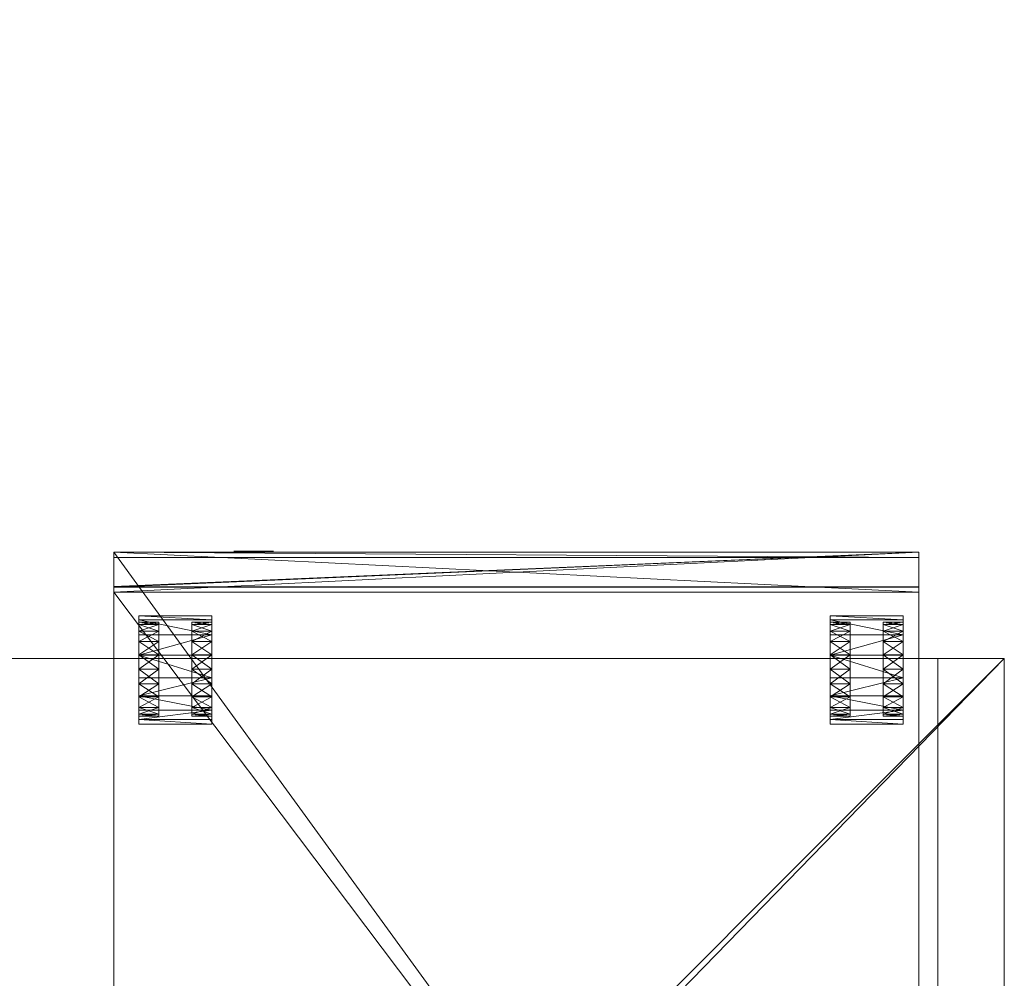
# Model space of a CAD drawing. Units: inches. Extents: x -2362 to -683, y -3158 to -1549.
# Drawn here: x -702 to -683, y -1633 to -1615 of the extents above; entities that cross this region are included whole.
import ezdxf

# ---------------------------------------------------------------- set-up
doc = ezdxf.new("R2010")
doc.units = ezdxf.units.IN
doc.header["$LTSCALE"] = 96
doc.header["$MEASUREMENT"] = 0
for name, color, linetype in [('A-FURN-P-PEDS-T', 6, 'Continuous'), ('A-FURN-P-WKSF-SUP-T', 1, 'Continuous'), ('A-FURN-P-WKSF-T', 1, 'Continuous'), ('AFUPD-3-CSPT', 4, 'Continuous'), ('AFUPD-3-CTPL', 19, 'Continuous'), ('AFUPD-3-HNCH', 4, 'Continuous'), ('AFUPD-3-LKCH', 4, 'Continuous'), ('AFUWK-3-EDLM', 15, 'Continuous'), ('AFUWK-3-TPLM', 15, 'Continuous'), ('AFUWS-3-SUPT-EDLM', 4, 'Continuous'), ('AFUWS-3-SUPT-TPLM', 4, 'Continuous')]:
    doc.layers.add(name, color=color, linetype=linetype)
doc.styles.get("Standard").update_dxf_attribs({"font": 'arial.ttf'})

# ---------------------------------------------------------------- blocks, each defined once
blk = doc.blocks.new('3_ENP2429')
at = {"layer": 'A-FURN-P-WKSF-SUP-T', "linetype": 'Continuous', "lineweight": 0, "flags": 1}
for tag, height in [('CAPTG', 2.5), ('CAPPN', 0.001), ('CAPMG', 0.001), ('CAPMC', 0.001), ('CAPQT', 0.001), ('CAPDH', 0.001), ('CAPGC', 0.001)]:
    blk.add_attdef(tag, (0, 0), '', height=height, dxfattribs=at)
at = {"layer": 'AFUWS-3-SUPT-EDLM', "linetype": 'Continuous', "lineweight": 0}
mesh = blk.add_polyface(dxfattribs=at)
corners = [(1.25, 0, 0.75), (0, 0, 0.75), (0, 0, 27.75), (1.25, 0, 27.75), (0, -24, 0.75), (1.25, -24, 0.75), (1.25, -24, 27.75), (0, -24, 27.75)]
mesh.append_faces([[corners[k] for k in face] for face in [(0, 1, 2, 3), (4, 5, 6, 7), (2, 7, 6, 3)]])
at = {"layer": 'AFUWS-3-SUPT-TPLM', "linetype": 'Continuous', "lineweight": 0}
mesh = blk.add_polyface(dxfattribs=at)
corners = [(0, 0, 0.75), (0, -24, 0.75), (0, -24, 27.75), (0, 0, 27.75)]
mesh.append_faces([[corners[k] for k in face] for face in [(0, 1, 2, 3)]])
mesh = blk.add_polyface(dxfattribs=at)
corners = [(1.25, -24, 0.75), (1.25, 0, 0.75), (1.25, 0, 27.75), (1.25, -24, 27.75)]
mesh.append_faces([[corners[k] for k in face] for face in [(0, 1, 2, 3)]])
blk = doc.blocks.new('3_PSMP6612')
at = {"layer": 'A-FURN-P-PEDS-T', "linetype": 'Continuous', "lineweight": 0, "flags": 1}
for tag, height in [('CAPTG', 2.5), ('CAPPN', 0.001), ('CAPMG', 0.001), ('CAPMC', 0.001), ('CAPQT', 0.001), ('CAPDH', 0.001), ('CAPGC', 0.001)]:
    blk.add_attdef(tag, (0, 0), '', height=height, dxfattribs=at)
at = {"layer": 'AFUPD-3-CSPT', "linetype": 'Continuous', "lineweight": 0}
mesh = blk.add_polyface(dxfattribs=at)
corners = [(0, 0, 27.625), (0, 0, 26.375), (15.125, 0, 27.625), (15.125, 0, 26.375), (15.125, 0.75, 26.375), (15.125, 0.75, 0.25), (15.125, 20.811, 26.375), (15.125, 20.811, 0.25), (0, 20.811, 26.375), (0, 20.811, 0.25), (0, 0.75, 26.375), (0, 0.75, 0.25), (0, 0, 12.361), (15.125, 0, 12.361), (0, 0, 2.25), (15.125, 0, 2.25), (15.125, 0.75, 2.25), (15.125, 0.75, 13.111), (0, 0.75, 13.111), (0, 0.75, 2.25), (15.125, 20.811, 27.625), (0, 20.811, 27.625)]
mesh.append_faces([[corners[k] for k in face] for face in [(13, 16, 15, 15), (18, 5, 17, 17)]], dxfattribs={"vtx0": -1})
mesh.append_faces([[corners[k] for k in face] for face in [(0, 1, 2, 2), (4, 5, 6, 6), (6, 7, 8, 8), (8, 9, 10, 10), (10, 4, 8, 8), (11, 9, 5, 5), (12, 13, 14, 14), (18, 12, 19, 19), (12, 18, 13, 13), (20, 6, 21, 21), (0, 2, 21, 21), (21, 8, 0, 0), (2, 3, 20, 20)]], dxfattribs={"vtx1": -1})
mesh.append_faces([[corners[k] for k in face] for face in [(1, 3, 2, 2), (5, 7, 6, 6), (7, 9, 8, 8), (9, 11, 10, 10), (4, 6, 8, 8), (9, 7, 5, 5), (13, 15, 14, 14), (13, 17, 16, 16), (18, 11, 5, 5), (12, 14, 19, 19), (18, 17, 13, 13), (6, 8, 21, 21), (2, 20, 21, 21), (8, 1, 0, 0), (3, 6, 20, 20)]], dxfattribs={"vtx3": -1})
mesh = blk.add_polyface(dxfattribs=at)
corners = [(15.125, 0, 18.625), (15.125, 0, 14.111), (0, 0, 14.111), (0, 0, 18.625), (0, 0.75, 19.375), (15.125, 0.75, 19.375), (0, 0, 24.625), (0, 0.75, 25.375), (15.125, 0, 24.625), (15.125, 0.75, 25.375), (0, 0.75, 20.375), (0, 0, 20.375), (15.125, 0.75, 14.111), (0, 0.75, 14.111), (15.125, 0, 20.375), (15.125, 0.75, 20.375)]
mesh.append_faces([[corners[k] for k in face] for face in [(0, 12, 1, 1)]], dxfattribs={"vtx0": -1})
mesh.append_faces([[corners[k] for k in face] for face in [(3, 0, 2, 2), (3, 4, 0, 0), (6, 7, 8, 8), (7, 6, 10, 10), (9, 12, 7, 7), (14, 15, 8, 8), (6, 8, 11, 11), (4, 3, 13, 13)]], dxfattribs={"vtx1": -1})
mesh.append_faces([[corners[k] for k in face] for face in [(0, 1, 2, 2), (4, 5, 0, 0), (7, 9, 8, 8), (6, 11, 10, 10), (12, 13, 7, 7), (15, 9, 8, 8), (8, 14, 11, 11), (3, 2, 13, 13), (0, 5, 12, 12)]], dxfattribs={"vtx3": -1})
at = {"layer": 'AFUPD-3-CTPL', "linetype": 'Continuous', "lineweight": 0}
mesh = blk.add_polyface(dxfattribs=at)
corners = [(0.295, 1.196, 0.919), (1.67, 1.196, 0.919), (0.295, 1.273, 1.31), (1.67, 1.273, 1.31), (0.295, 1.555, 1.658), (1.67, 1.555, 1.658), (1.67, 2.36, 1.886), (1.67, 2.697, 1.745), (0.295, 2.36, 1.886), (0.295, 2.697, 1.745), (1.67, 1.936, 1.865), (0.295, 1.936, 1.865), (0.295, 2.969, 1.528), (1.67, 2.969, 1.528), (1.67, 3.143, 1.256), (0.295, 3.23, 0.919), (0.295, 3.143, 1.256), (1.67, 3.23, 0.919)]
mesh.append_faces([[corners[k] for k in face] for face in [(3, 4, 2, 2), (10, 8, 11, 11), (7, 12, 9, 9), (14, 15, 16, 16)]], dxfattribs={"vtx0": -1})
mesh.append_faces([[corners[k] for k in face] for face in [(0, 1, 2, 2), (6, 7, 8, 8), (5, 10, 4, 4), (13, 14, 12, 12)]], dxfattribs={"vtx1": -1})
mesh.append_faces([[corners[k] for k in face] for face in [(1, 3, 2, 2), (3, 5, 4, 4), (7, 9, 8, 8), (10, 6, 8, 8), (10, 11, 4, 4), (7, 13, 12, 12), (14, 17, 15, 15), (14, 16, 12, 12)]], dxfattribs={"vtx3": -1})
mesh = blk.add_polyface(dxfattribs=at)
corners = [(13.284, 1.196, 0.919), (14.659, 1.196, 0.919), (13.284, 1.273, 1.31), (14.659, 1.273, 1.31), (14.659, 1.555, 1.658), (14.659, 1.936, 1.865), (13.284, 1.555, 1.658), (13.284, 1.936, 1.865), (14.659, 2.36, 1.886), (14.659, 2.697, 1.745), (13.284, 2.36, 1.886), (13.284, 2.697, 1.745), (14.659, 3.143, 1.256), (13.284, 3.23, 0.919), (13.284, 3.143, 1.256), (14.659, 3.23, 0.919), (14.659, 2.969, 1.528), (13.284, 2.969, 1.528)]
mesh.append_faces([[corners[k] for k in face] for face in [(3, 6, 2, 2), (5, 10, 7, 7), (12, 13, 14, 14), (9, 17, 11, 11)]], dxfattribs={"vtx0": -1})
mesh.append_faces([[corners[k] for k in face] for face in [(0, 1, 2, 2), (4, 5, 6, 6), (8, 9, 10, 10), (16, 12, 17, 17)]], dxfattribs={"vtx1": -1})
mesh.append_faces([[corners[k] for k in face] for face in [(1, 3, 2, 2), (5, 7, 6, 6), (3, 4, 6, 6), (9, 11, 10, 10), (5, 8, 10, 10), (12, 15, 13, 13), (12, 14, 17, 17), (9, 16, 17, 17)]], dxfattribs={"vtx3": -1})
mesh = blk.add_polyface(dxfattribs=at)
corners = [(0.295, 2.2, 0.87), (0.295, 3.084, 0.87), (0.295, 3.041, 0.597), (0.295, 2.916, 0.35), (0.295, 2.72, 0.155), (0.295, 2.474, 0.029), (0.295, 2.474, 1.711), (0.295, 2.72, 1.585), (0.295, 2.916, 1.39), (0.295, 3.041, 1.143), (0.295, 2.2, -0.014), (0.295, 1.927, 0.029), (0.295, 1.681, 0.155), (0.295, 1.485, 0.35), (0.295, 1.36, 0.597), (0.295, 1.317, 0.87), (0.295, 1.36, 1.143), (0.295, 1.485, 1.39), (0.295, 1.681, 1.585), (0.295, 1.927, 1.711), (0.295, 2.2, 1.754), (0.67, 3.041, 0.597), (0.67, 3.084, 0.87), (0.67, 2.2, 0.87), (0.67, 2.916, 0.35), (0.67, 2.72, 0.155), (0.67, 2.474, 0.029), (0.67, 2.72, 1.585), (0.67, 2.474, 1.711), (0.67, 2.916, 1.39), (0.67, 3.041, 1.143), (0.67, 2.2, -0.014), (0.67, 1.927, 0.029), (0.67, 1.681, 0.155), (0.67, 1.485, 0.35), (0.67, 1.36, 0.597), (0.67, 1.317, 0.87), (0.67, 1.36, 1.143), (0.67, 1.485, 1.39), (0.67, 1.681, 1.585), (0.67, 1.927, 1.711), (0.67, 2.2, 1.754)]
mesh.append_faces([[corners[k] for k in face] for face in [(0, 1, 2, 2), (0, 2, 3, 3), (0, 3, 4, 4), (0, 4, 5, 5), (0, 6, 7, 7), (0, 7, 8, 8), (0, 8, 9, 9), (0, 9, 1, 1), (0, 5, 10, 10), (0, 10, 11, 11), (0, 11, 12, 12), (0, 12, 13, 13), (0, 13, 14, 14), (0, 14, 15, 15), (0, 15, 16, 16), (0, 16, 17, 17), (0, 17, 18, 18), (0, 18, 19, 19), (0, 19, 20, 20), (0, 20, 6, 6)]], dxfattribs={"vtx0": -1, "vtx3": -1})
mesh.append_faces([[corners[k] for k in face] for face in [(4, 25, 5, 5), (6, 28, 7, 7), (14, 35, 15, 15), (12, 33, 13, 13), (13, 34, 14, 14), (5, 26, 10, 10), (11, 32, 12, 12), (10, 31, 11, 11), (17, 38, 18, 18), (15, 36, 16, 16), (16, 37, 17, 17), (20, 41, 6, 6), (18, 39, 19, 19), (19, 40, 20, 20), (1, 22, 2, 2), (2, 21, 3, 3), (3, 24, 4, 4), (8, 29, 9, 9), (7, 27, 8, 8), (9, 30, 1, 1)]], dxfattribs={"vtx1": -1})
mesh.append_faces([[corners[k] for k in face] for face in [(21, 22, 23, 23), (24, 21, 23, 23), (25, 24, 23, 23), (26, 25, 23, 23), (27, 28, 23, 23), (29, 27, 23, 23), (30, 29, 23, 23), (22, 30, 23, 23), (31, 26, 23, 23), (32, 31, 23, 23), (33, 32, 23, 23), (34, 33, 23, 23), (35, 34, 23, 23), (36, 35, 23, 23), (37, 36, 23, 23), (38, 37, 23, 23), (39, 38, 23, 23), (40, 39, 23, 23), (41, 40, 23, 23), (28, 41, 23, 23)]], dxfattribs={"vtx1": -1, "vtx3": -1})
mesh.append_faces([[corners[k] for k in face] for face in [(25, 26, 5, 5), (28, 27, 7, 7), (35, 36, 15, 15), (33, 34, 13, 13), (34, 35, 14, 14), (26, 31, 10, 10), (32, 33, 12, 12), (31, 32, 11, 11), (38, 39, 18, 18), (36, 37, 16, 16), (37, 38, 17, 17), (41, 28, 6, 6), (39, 40, 19, 19), (40, 41, 20, 20), (22, 21, 2, 2), (21, 24, 3, 3), (24, 25, 4, 4), (29, 30, 9, 9), (27, 29, 8, 8), (30, 22, 1, 1)]], dxfattribs={"vtx3": -1})
mesh = blk.add_polyface(dxfattribs=at)
corners = [(1.295, 2.2, 0.87), (1.295, 3.084, 0.87), (1.295, 3.041, 0.597), (1.295, 2.916, 0.35), (1.295, 2.72, 0.155), (1.295, 2.474, 0.029), (1.295, 2.474, 1.711), (1.295, 2.72, 1.585), (1.295, 2.916, 1.39), (1.295, 3.041, 1.143), (1.295, 2.2, -0.014), (1.295, 1.927, 0.029), (1.295, 1.681, 0.155), (1.295, 1.485, 0.35), (1.295, 1.36, 0.597), (1.295, 1.317, 0.87), (1.295, 1.36, 1.143), (1.295, 1.485, 1.39), (1.295, 1.681, 1.585), (1.295, 1.927, 1.711), (1.295, 2.2, 1.754), (1.67, 3.041, 0.597), (1.67, 3.084, 0.87), (1.67, 2.2, 0.87), (1.67, 2.916, 0.35), (1.67, 2.72, 0.155), (1.67, 2.474, 0.029), (1.67, 2.72, 1.585), (1.67, 2.474, 1.711), (1.67, 2.916, 1.39), (1.67, 3.041, 1.143), (1.67, 2.2, -0.014), (1.67, 1.927, 0.029), (1.67, 1.681, 0.155), (1.67, 1.485, 0.35), (1.67, 1.36, 0.597), (1.67, 1.317, 0.87), (1.67, 1.36, 1.143), (1.67, 1.485, 1.39), (1.67, 1.681, 1.585), (1.67, 1.927, 1.711), (1.67, 2.2, 1.754)]
mesh.append_faces([[corners[k] for k in face] for face in [(0, 1, 2, 2), (0, 2, 3, 3), (0, 3, 4, 4), (0, 4, 5, 5), (0, 6, 7, 7), (0, 7, 8, 8), (0, 8, 9, 9), (0, 9, 1, 1), (0, 5, 10, 10), (0, 10, 11, 11), (0, 11, 12, 12), (0, 12, 13, 13), (0, 13, 14, 14), (0, 14, 15, 15), (0, 15, 16, 16), (0, 16, 17, 17), (0, 17, 18, 18), (0, 18, 19, 19), (0, 19, 20, 20), (0, 20, 6, 6)]], dxfattribs={"vtx0": -1, "vtx3": -1})
mesh.append_faces([[corners[k] for k in face] for face in [(4, 25, 5, 5), (6, 28, 7, 7), (14, 35, 15, 15), (12, 33, 13, 13), (13, 34, 14, 14), (5, 26, 10, 10), (10, 31, 11, 11), (11, 32, 12, 12), (17, 38, 18, 18), (15, 36, 16, 16), (16, 37, 17, 17), (18, 39, 19, 19), (19, 40, 20, 20), (20, 41, 6, 6), (1, 22, 2, 2), (2, 21, 3, 3), (3, 24, 4, 4), (7, 27, 8, 8), (8, 29, 9, 9), (9, 30, 1, 1)]], dxfattribs={"vtx1": -1})
mesh.append_faces([[corners[k] for k in face] for face in [(21, 22, 23, 23), (24, 21, 23, 23), (25, 24, 23, 23), (26, 25, 23, 23), (27, 28, 23, 23), (29, 27, 23, 23), (30, 29, 23, 23), (22, 30, 23, 23), (31, 26, 23, 23), (32, 31, 23, 23), (33, 32, 23, 23), (34, 33, 23, 23), (35, 34, 23, 23), (36, 35, 23, 23), (37, 36, 23, 23), (38, 37, 23, 23), (39, 38, 23, 23), (40, 39, 23, 23), (41, 40, 23, 23), (28, 41, 23, 23)]], dxfattribs={"vtx1": -1, "vtx3": -1})
mesh.append_faces([[corners[k] for k in face] for face in [(25, 26, 5, 5), (28, 27, 7, 7), (35, 36, 15, 15), (33, 34, 13, 13), (34, 35, 14, 14), (26, 31, 10, 10), (31, 32, 11, 11), (32, 33, 12, 12), (38, 39, 18, 18), (36, 37, 16, 16), (37, 38, 17, 17), (39, 40, 19, 19), (40, 41, 20, 20), (41, 28, 6, 6), (22, 21, 2, 2), (21, 24, 3, 3), (24, 25, 4, 4), (27, 29, 8, 8), (29, 30, 9, 9), (30, 22, 1, 1)]], dxfattribs={"vtx3": -1})
mesh = blk.add_polyface(dxfattribs=at)
corners = [(13.284, 2.2, 0.87), (13.284, 3.084, 0.87), (13.284, 3.041, 0.597), (13.284, 2.916, 0.35), (13.284, 2.72, 0.155), (13.284, 2.474, 0.029), (13.284, 2.474, 1.711), (13.284, 2.72, 1.585), (13.284, 2.916, 1.39), (13.284, 3.041, 1.143), (13.284, 2.2, -0.014), (13.284, 1.927, 0.029), (13.284, 1.681, 0.155), (13.284, 1.485, 0.35), (13.284, 1.36, 0.597), (13.284, 1.317, 0.87), (13.284, 1.36, 1.143), (13.284, 1.485, 1.39), (13.284, 1.681, 1.585), (13.284, 1.927, 1.711), (13.284, 2.2, 1.754), (13.659, 3.041, 0.597), (13.659, 3.084, 0.87), (13.659, 2.2, 0.87), (13.659, 2.916, 0.35), (13.659, 2.72, 0.155), (13.659, 2.474, 0.029), (13.659, 2.72, 1.585), (13.659, 2.474, 1.711), (13.659, 2.916, 1.39), (13.659, 3.041, 1.143), (13.659, 2.2, -0.014), (13.659, 1.927, 0.029), (13.659, 1.681, 0.155), (13.659, 1.485, 0.35), (13.659, 1.36, 0.597), (13.659, 1.317, 0.87), (13.659, 1.36, 1.143), (13.659, 1.485, 1.39), (13.659, 1.681, 1.585), (13.659, 1.927, 1.711), (13.659, 2.2, 1.754)]
mesh.append_faces([[corners[k] for k in face] for face in [(0, 1, 2, 2), (0, 2, 3, 3), (0, 3, 4, 4), (0, 4, 5, 5), (0, 6, 7, 7), (0, 7, 8, 8), (0, 8, 9, 9), (0, 9, 1, 1), (0, 5, 10, 10), (0, 10, 11, 11), (0, 11, 12, 12), (0, 12, 13, 13), (0, 13, 14, 14), (0, 14, 15, 15), (0, 15, 16, 16), (0, 16, 17, 17), (0, 17, 18, 18), (0, 18, 19, 19), (0, 19, 20, 20), (0, 20, 6, 6)]], dxfattribs={"vtx0": -1, "vtx3": -1})
mesh.append_faces([[corners[k] for k in face] for face in [(4, 25, 5, 5), (6, 28, 7, 7), (14, 35, 15, 15), (5, 26, 10, 10), (11, 32, 12, 12), (10, 31, 11, 11), (13, 34, 14, 14), (12, 33, 13, 13), (20, 41, 6, 6), (18, 39, 19, 19), (19, 40, 20, 20), (15, 36, 16, 16), (16, 37, 17, 17), (17, 38, 18, 18), (1, 22, 2, 2), (2, 21, 3, 3), (3, 24, 4, 4), (8, 29, 9, 9), (7, 27, 8, 8), (9, 30, 1, 1)]], dxfattribs={"vtx1": -1})
mesh.append_faces([[corners[k] for k in face] for face in [(21, 22, 23, 23), (24, 21, 23, 23), (25, 24, 23, 23), (26, 25, 23, 23), (27, 28, 23, 23), (29, 27, 23, 23), (30, 29, 23, 23), (22, 30, 23, 23), (31, 26, 23, 23), (32, 31, 23, 23), (33, 32, 23, 23), (34, 33, 23, 23), (35, 34, 23, 23), (36, 35, 23, 23), (37, 36, 23, 23), (38, 37, 23, 23), (39, 38, 23, 23), (40, 39, 23, 23), (41, 40, 23, 23), (28, 41, 23, 23)]], dxfattribs={"vtx1": -1, "vtx3": -1})
mesh.append_faces([[corners[k] for k in face] for face in [(25, 26, 5, 5), (28, 27, 7, 7), (35, 36, 15, 15), (26, 31, 10, 10), (32, 33, 12, 12), (31, 32, 11, 11), (34, 35, 14, 14), (33, 34, 13, 13), (41, 28, 6, 6), (39, 40, 19, 19), (40, 41, 20, 20), (36, 37, 16, 16), (37, 38, 17, 17), (38, 39, 18, 18), (22, 21, 2, 2), (21, 24, 3, 3), (24, 25, 4, 4), (29, 30, 9, 9), (27, 29, 8, 8), (30, 22, 1, 1)]], dxfattribs={"vtx3": -1})
mesh = blk.add_polyface(dxfattribs=at)
corners = [(14.284, 2.2, 0.87), (14.284, 3.084, 0.87), (14.284, 3.041, 0.597), (14.284, 2.916, 0.35), (14.284, 2.72, 0.155), (14.284, 2.474, 0.029), (14.284, 2.474, 1.711), (14.284, 2.72, 1.585), (14.284, 2.916, 1.39), (14.284, 3.041, 1.143), (14.284, 2.2, -0.014), (14.284, 1.927, 0.029), (14.284, 1.681, 0.155), (14.284, 1.485, 0.35), (14.284, 1.36, 0.597), (14.284, 1.317, 0.87), (14.284, 1.36, 1.143), (14.284, 1.485, 1.39), (14.284, 1.681, 1.585), (14.284, 1.927, 1.711), (14.284, 2.2, 1.754), (14.659, 3.041, 0.597), (14.659, 3.084, 0.87), (14.659, 2.2, 0.87), (14.659, 2.916, 0.35), (14.659, 2.72, 0.155), (14.659, 2.474, 0.029), (14.659, 2.72, 1.585), (14.659, 2.474, 1.711), (14.659, 2.916, 1.39), (14.659, 3.041, 1.143), (14.659, 2.2, -0.014), (14.659, 1.927, 0.029), (14.659, 1.681, 0.155), (14.659, 1.485, 0.35), (14.659, 1.36, 0.597), (14.659, 1.317, 0.87), (14.659, 1.36, 1.143), (14.659, 1.485, 1.39), (14.659, 1.681, 1.585), (14.659, 1.927, 1.711), (14.659, 2.2, 1.754)]
mesh.append_faces([[corners[k] for k in face] for face in [(0, 1, 2, 2), (0, 2, 3, 3), (0, 3, 4, 4), (0, 4, 5, 5), (0, 6, 7, 7), (0, 7, 8, 8), (0, 8, 9, 9), (0, 9, 1, 1), (0, 5, 10, 10), (0, 10, 11, 11), (0, 11, 12, 12), (0, 12, 13, 13), (0, 13, 14, 14), (0, 14, 15, 15), (0, 15, 16, 16), (0, 16, 17, 17), (0, 17, 18, 18), (0, 18, 19, 19), (0, 19, 20, 20), (0, 20, 6, 6)]], dxfattribs={"vtx0": -1, "vtx3": -1})
mesh.append_faces([[corners[k] for k in face] for face in [(4, 25, 5, 5), (6, 28, 7, 7), (5, 26, 10, 10), (10, 31, 11, 11), (11, 32, 12, 12), (12, 33, 13, 13), (13, 34, 14, 14), (14, 35, 15, 15), (15, 36, 16, 16), (16, 37, 17, 17), (17, 38, 18, 18), (18, 39, 19, 19), (19, 40, 20, 20), (20, 41, 6, 6), (1, 22, 2, 2), (2, 21, 3, 3), (3, 24, 4, 4), (7, 27, 8, 8), (8, 29, 9, 9), (9, 30, 1, 1)]], dxfattribs={"vtx1": -1})
mesh.append_faces([[corners[k] for k in face] for face in [(21, 22, 23, 23), (24, 21, 23, 23), (25, 24, 23, 23), (26, 25, 23, 23), (27, 28, 23, 23), (29, 27, 23, 23), (30, 29, 23, 23), (22, 30, 23, 23), (31, 26, 23, 23), (32, 31, 23, 23), (33, 32, 23, 23), (34, 33, 23, 23), (35, 34, 23, 23), (36, 35, 23, 23), (37, 36, 23, 23), (38, 37, 23, 23), (39, 38, 23, 23), (40, 39, 23, 23), (41, 40, 23, 23), (28, 41, 23, 23)]], dxfattribs={"vtx1": -1, "vtx3": -1})
mesh.append_faces([[corners[k] for k in face] for face in [(25, 26, 5, 5), (28, 27, 7, 7), (26, 31, 10, 10), (31, 32, 11, 11), (32, 33, 12, 12), (33, 34, 13, 13), (34, 35, 14, 14), (35, 36, 15, 15), (36, 37, 16, 16), (37, 38, 17, 17), (38, 39, 18, 18), (39, 40, 19, 19), (40, 41, 20, 20), (41, 28, 6, 6), (22, 21, 2, 2), (21, 24, 3, 3), (24, 25, 4, 4), (27, 29, 8, 8), (29, 30, 9, 9), (30, 22, 1, 1)]], dxfattribs={"vtx3": -1})
at = {"layer": 'AFUPD-3-HNCH', "linetype": 'Continuous', "lineweight": 0}
mesh = blk.add_polyface(dxfattribs=at)
corners = [(0, 0.75, 26.375), (15.125, 0.75, 26.375), (0, 0, 26.375), (15.125, 0, 26.375), (0, 0.75, 25.375), (15.125, 0.75, 25.375), (0, 0.66, 26.275), (15.125, 0.66, 26.275), (0, 0.66, 25.375), (15.125, 0.66, 25.375), (0, 0, 26.275), (15.125, 0, 26.275), (15.125, 0, 25.865), (0, 0, 25.865), (0, 0.1, 26.275), (15.125, 0.1, 26.275), (0, 0.1, 25.865), (15.125, 0.1, 25.865)]
mesh.append_faces([[corners[k] for k in face] for face in [(4, 1, 0, 0), (10, 7, 6, 6), (0, 8, 4, 4), (3, 10, 2, 2)]], dxfattribs={"vtx0": -1})
mesh.append_faces([[corners[k] for k in face] for face in [(6, 0, 10, 10), (11, 1, 7, 7)]], dxfattribs={"vtx0": -1, "vtx1": -1})
mesh.append_faces([[corners[k] for k in face] for face in [(0, 6, 8, 8)]], dxfattribs={"vtx0": -1, "vtx3": -1})
mesh.append_faces([[corners[k] for k in face] for face in [(0, 1, 2, 2), (6, 7, 8, 8), (5, 9, 1, 1), (10, 11, 13, 13), (14, 15, 16, 16), (13, 16, 12, 12), (14, 10, 16, 16), (15, 11, 17, 17)]], dxfattribs={"vtx1": -1})
mesh.append_faces([[corners[k] for k in face] for face in [(9, 7, 1, 1)]], dxfattribs={"vtx1": -1, "vtx3": -1})
mesh.append_faces([[corners[k] for k in face] for face in [(1, 3, 2, 2), (4, 5, 1, 1), (7, 9, 8, 8), (10, 11, 7, 7), (0, 2, 10, 10), (3, 11, 10, 10), (11, 3, 1, 1), (11, 12, 13, 13), (15, 17, 16, 16), (16, 17, 12, 12), (10, 13, 16, 16), (11, 12, 17, 17)]], dxfattribs={"vtx3": -1})
mesh = blk.add_polyface(dxfattribs=at)
corners = [(15.125, 0.75, 13.111), (15.125, 0.649, 13.111), (15.125, 0.75, 14.111), (15.125, 0.649, 14.011), (15.125, 0, 14.011), (15.125, 0, 14.111), (0, 0, 14.011), (0, 0, 14.111), (0, 0.65, 14.011), (0, 0.75, 14.111), (0, 0.65, 13.111), (0, 0.75, 13.111), (0, 0.1, 13.601), (15.125, 0.1, 13.601), (15.125, 0, 13.601), (0, 0, 13.601), (15.125, 0.1, 14.011), (0, 0.1, 14.011)]
mesh.append_faces([[corners[k] for k in face] for face in [(5, 6, 7, 7), (9, 10, 11, 11), (6, 3, 8, 8), (11, 2, 9, 9)]], dxfattribs={"vtx0": -1})
mesh.append_faces([[corners[k] for k in face] for face in [(4, 2, 3, 3), (8, 9, 6, 6)]], dxfattribs={"vtx0": -1, "vtx1": -1})
mesh.append_faces([[corners[k] for k in face] for face in [(9, 8, 10, 10)]], dxfattribs={"vtx0": -1, "vtx3": -1})
mesh.append_faces([[corners[k] for k in face] for face in [(0, 1, 2, 2), (8, 3, 10, 10), (9, 2, 7, 7), (15, 12, 14, 14), (17, 16, 12, 12), (6, 4, 15, 15), (17, 6, 12, 12), (16, 4, 13, 13)]], dxfattribs={"vtx1": -1})
mesh.append_faces([[corners[k] for k in face] for face in [(1, 3, 2, 2)]], dxfattribs={"vtx1": -1, "vtx3": -1})
mesh.append_faces([[corners[k] for k in face] for face in [(4, 5, 2, 2), (5, 4, 6, 6), (9, 7, 6, 6), (6, 4, 3, 3), (3, 1, 10, 10), (11, 0, 2, 2), (2, 5, 7, 7), (12, 13, 14, 14), (16, 13, 12, 12), (4, 14, 15, 15), (6, 15, 12, 12), (4, 14, 13, 13)]], dxfattribs={"vtx3": -1})
mesh = blk.add_polyface(dxfattribs=at)
corners = [(0, 0, 20.275), (15.125, 0, 20.275), (15.125, 0, 20.375), (0, 0, 20.375), (15.125, 0.66, 20.275), (0, 0.66, 20.275), (0, 0.66, 19.375), (15.125, 0.66, 19.375), (15.125, 0.75, 20.375), (15.125, 0.75, 19.375), (0, 0.75, 19.375), (0, 0.75, 20.375), (0, 0.1, 19.865), (15.125, 0.1, 19.865), (15.125, 0, 19.865), (0, 0, 19.865), (15.125, 0.1, 20.275), (0, 0.1, 20.275)]
mesh.append_faces([[corners[k] for k in face] for face in [(6, 4, 5, 5), (3, 8, 11, 11), (8, 7, 9, 9)]], dxfattribs={"vtx0": -1})
mesh.append_faces([[corners[k] for k in face] for face in [(0, 11, 5, 5), (4, 8, 1, 1)]], dxfattribs={"vtx0": -1, "vtx1": -1})
mesh.append_faces([[corners[k] for k in face] for face in [(8, 4, 7, 7)]], dxfattribs={"vtx0": -1, "vtx3": -1})
mesh.append_faces([[corners[k] for k in face] for face in [(3, 0, 2, 2), (5, 4, 0, 0), (11, 8, 10, 10), (10, 6, 11, 11), (15, 12, 14, 14), (17, 16, 12, 12), (0, 1, 15, 15), (17, 0, 12, 12), (16, 1, 13, 13)]], dxfattribs={"vtx1": -1})
mesh.append_faces([[corners[k] for k in face] for face in [(6, 5, 11, 11)]], dxfattribs={"vtx1": -1, "vtx3": -1})
mesh.append_faces([[corners[k] for k in face] for face in [(0, 1, 2, 2), (4, 1, 0, 0), (6, 7, 4, 4), (8, 9, 10, 10), (3, 2, 8, 8), (0, 3, 11, 11), (8, 2, 1, 1), (12, 13, 14, 14), (16, 13, 12, 12), (1, 14, 15, 15), (0, 15, 12, 12), (1, 14, 13, 13)]], dxfattribs={"vtx3": -1})
at = {"layer": 'AFUPD-3-LKCH', "linetype": 'Continuous', "lineweight": 0}
mesh = blk.add_polyface(dxfattribs=at)
corners = [(12.5, -0.016, 26.994), (12.197, -0.016, 27.214), (12.125, -0.016, 26.994), (12.143, -0.016, 27.109), (12.384, -0.016, 27.35), (12.28, -0.016, 27.297), (12.616, -0.016, 27.35), (12.5, -0.016, 27.369), (12.803, -0.016, 27.214), (12.72, -0.016, 27.297), (12.875, -0.016, 26.994), (12.857, -0.016, 27.109), (12.197, -0.016, 26.773), (12.384, -0.016, 26.637), (12.28, -0.016, 26.69), (12.143, -0.016, 26.878), (12.616, -0.016, 26.637), (12.5, -0.016, 26.619), (12.803, -0.016, 26.773), (12.72, -0.016, 26.69), (12.857, -0.016, 26.878)]
mesh.append_faces([[corners[k] for k in face] for face in [(0, 1, 2, 2), (0, 4, 1, 1), (0, 6, 4, 4), (0, 8, 6, 6), (0, 10, 8, 8), (0, 12, 13, 13), (0, 2, 12, 12), (0, 13, 16, 16), (0, 16, 18, 18), (0, 18, 10, 10)]], dxfattribs={"vtx0": -1, "vtx1": -1, "vtx3": -1})
mesh.append_faces([[corners[k] for k in face] for face in [(1, 3, 2, 2), (4, 5, 1, 1), (6, 7, 4, 4), (8, 9, 6, 6), (10, 11, 8, 8), (12, 14, 13, 13), (2, 15, 12, 12), (13, 17, 16, 16), (16, 19, 18, 18), (18, 20, 10, 10)]], dxfattribs={"vtx3": -1})
blk = doc.blocks.new('3_ECWSL247236-S-GY')
at = {"layer": 'A-FURN-P-WKSF-T', "linetype": 'Continuous', "lineweight": 0, "flags": 1}
for tag, height in [('CAPTG', 2.5), ('CAPPN', 0.001), ('CAPMG', 0.001), ('CAPMC', 0.001), ('CAPQT', 0.001), ('CAPDH', 0.001), ('CAPGC', 0.001)]:
    blk.add_attdef(tag, (0, 0), '', height=height, dxfattribs=at)
at = {"layer": 'AFUWK-3-EDLM', "linetype": 'Continuous', "lineweight": 0}
mesh = blk.add_polyface(dxfattribs=at)
corners = [(19.288, -2.41, 29), (19.106, -2.828, 27.75), (19.106, -2.828, 29), (19.288, -2.41, 27.75), (18.312, -3.225, 29), (18.312, -3.225, 27.75), (17.869, -3.12, 29), (18.756, -3.12, 27.75), (18.756, -3.12, 29), (17.869, -3.12, 27.75), (2.41, -23.337, 29), (2.828, -23.519, 27.75), (2.828, -23.519, 29), (2.41, -23.337, 27.75), (3.225, -24.312, 29), (3.225, -24.312, 27.75), (3.12, -24.756, 29), (3.12, -23.869, 27.75), (3.12, -23.869, 29), (3.12, -24.756, 27.75), (2.41, -50.25, 29), (2.828, -50.432, 27.75), (2.828, -50.432, 29), (2.41, -50.25, 27.75), (3.225, -51.225, 29), (3.225, -51.225, 27.75), (3.12, -51.668, 29), (3.12, -50.781, 27.75), (3.12, -50.781, 29), (3.12, -51.668, 27.75), (24.231, -38.629, 29), (24.913, -36.378, 27.75), (24.913, -36.378, 29), (24.231, -38.629, 27.75), (24, -40.971, 27.75), (24, -40.971, 29), (27.515, -32.485, 29), (26.022, -34.304, 29), (27.515, -32.485, 27.75), (26.022, -34.304, 27.75), (24, -72, 29), (24, -72, 27.75), (0.625, -72, 29), (0.625, -72, 27.75), (0.625, -52.2, 29), (0.625, -52.2, 27.75), (2.41, -52.2, 29), (2.41, -52.2, 27.75), (2.828, -52.018, 29), (2.828, -52.018, 27.75), (0.625, -50.25, 29), (0.625, -50.25, 27.75), (0.625, -25.288, 29), (0.625, -25.288, 27.75), (2.41, -25.288, 29), (2.41, -25.288, 27.75), (2.828, -25.106, 29), (2.828, -25.106, 27.75), (0.625, -23.337, 29), (0.625, -23.337, 27.75), (0.625, -0.625, 29), (0.625, -0.625, 27.75), (17.337, -0.625, 29), (17.337, -0.625, 27.75), (17.337, -2.41, 29), (17.337, -2.41, 27.75), (17.519, -2.828, 29), (17.519, -2.828, 27.75), (19.288, -0.625, 29), (19.288, -0.625, 27.75), (36, -0.625, 29), (36, -0.625, 27.75), (36, -24, 29), (36, -24, 27.75)]
mesh.append_faces([[corners[k] for k in face] for face in [(0, 1, 2, 2), (10, 11, 12, 12), (20, 21, 22, 22), (30, 31, 32, 32), (31, 30, 33, 33), (35, 33, 30, 30), (38, 37, 39, 39), (32, 39, 37, 37), (47, 48, 49, 49), (26, 49, 48, 48), (55, 56, 57, 57), (16, 57, 56, 56), (65, 66, 67, 67), (6, 67, 66, 66)]], dxfattribs={"vtx0": -1, "vtx2": -1})
mesh.append_faces([[corners[k] for k in face] for face in [(4, 5, 6, 6), (5, 4, 7, 7), (1, 7, 2, 2), (14, 15, 16, 16), (15, 14, 17, 17), (11, 17, 12, 12), (24, 25, 26, 26), (25, 24, 27, 27), (21, 27, 22, 22), (34, 33, 35, 35), (36, 37, 38, 38), (31, 39, 32, 32), (40, 41, 35, 35), (42, 43, 40, 40), (44, 45, 42, 42), (46, 47, 44, 44), (46, 48, 47, 47), (29, 49, 26, 26), (50, 51, 20, 20), (52, 53, 50, 50), (54, 55, 52, 52), (54, 56, 55, 55), (19, 57, 16, 16), (58, 59, 10, 10), (60, 61, 58, 58), (62, 63, 60, 60), (64, 65, 62, 62), (64, 66, 65, 65), (9, 67, 6, 6), (68, 69, 0, 0), (70, 71, 68, 68), (72, 73, 70, 70), (36, 38, 72, 72)]], dxfattribs={"vtx1": -1, "vtx2": -1})
mesh.append_faces([[corners[k] for k in face] for face in [(0, 3, 1, 1), (4, 8, 7, 7), (5, 9, 6, 6), (10, 13, 11, 11), (14, 18, 17, 17), (15, 19, 16, 16), (20, 23, 21, 21), (24, 28, 27, 27), (25, 29, 26, 26), (41, 34, 35, 35), (43, 41, 40, 40), (45, 43, 42, 42), (47, 45, 44, 44), (27, 28, 22, 22), (51, 23, 20, 20), (53, 51, 50, 50), (55, 53, 52, 52), (17, 18, 12, 12), (59, 13, 10, 10), (61, 59, 58, 58), (63, 61, 60, 60), (65, 63, 62, 62), (7, 8, 2, 2), (69, 3, 0, 0), (71, 69, 68, 68), (73, 71, 70, 70), (38, 73, 72, 72)]], dxfattribs={"vtx2": -1, "vtx3": -1})
at = {"layer": 'AFUWK-3-TPLM', "linetype": 'Continuous', "lineweight": 0}
mesh = blk.add_polyface(dxfattribs=at)
corners = [(3.12, -51.668, 29), (24, -72, 29), (3.225, -51.225, 29), (0.625, -72, 29), (2.828, -52.018, 29), (0.625, -52.2, 29), (2.41, -52.2, 29), (0.625, -25.288, 29), (0.625, -50.25, 29), (2.41, -25.288, 29), (17.337, -2.41, 29), (3.12, -23.869, 29), (17.519, -2.828, 29), (17.337, -0.625, 29), (0.625, -0.625, 29), (0.625, -23.337, 29), (2.41, -23.337, 29), (2.828, -23.519, 29), (27.515, -32.485, 29), (19.106, -2.828, 29), (26.022, -34.304, 29), (19.288, -2.41, 29), (36, -24, 29), (19.288, -0.625, 29), (36, -0.625, 29), (18.756, -3.12, 29), (24.231, -38.629, 29), (3.12, -24.756, 29), (24, -40.971, 29), (24.913, -36.378, 29), (17.869, -3.12, 29), (18.312, -3.225, 29), (3.225, -24.312, 29), (2.828, -25.106, 29), (2.828, -50.432, 29), (2.41, -50.25, 29), (3.12, -50.781, 29)]
mesh.append_faces([[corners[k] for k in face] for face in [(0, 1, 2, 2), (1, 0, 3, 3), (10, 11, 12, 12), (18, 19, 20, 20), (19, 18, 21, 21), (26, 27, 28, 28), (29, 30, 26, 26), (30, 29, 31, 31), (20, 31, 29, 29), (33, 34, 27, 27), (34, 33, 35, 35), (9, 35, 33, 33), (2, 28, 36, 36), (12, 32, 30, 30), (6, 3, 4, 4)]], dxfattribs={"vtx0": -1, "vtx1": -1, "vtx2": -1})
mesh.append_faces([[corners[k] for k in face] for face in [(26, 30, 32, 32), (27, 36, 28, 28), (11, 10, 14, 14)]], dxfattribs={"vtx0": -1, "vtx1": -1, "vtx2": -1, "vtx3": -1})
mesh.append_faces([[corners[k] for k in face] for face in [(26, 32, 27, 27), (21, 22, 24, 24)]], dxfattribs={"vtx0": -1, "vtx2": -1, "vtx3": -1})
mesh.append_faces([[corners[k] for k in face] for face in [(5, 3, 6, 6), (7, 8, 9, 9), (13, 14, 10, 10), (15, 16, 14, 14), (23, 21, 24, 24)]], dxfattribs={"vtx1": -1, "vtx2": -1})
mesh.append_faces([[corners[k] for k in face] for face in [(0, 4, 3, 3), (16, 17, 14, 14), (17, 11, 14, 14), (18, 22, 21, 21), (19, 25, 20, 20), (25, 31, 20, 20), (11, 32, 12, 12), (8, 35, 9, 9), (34, 36, 27, 27), (1, 28, 2, 2)]], dxfattribs={"vtx1": -1, "vtx2": -1, "vtx3": -1})
mesh = blk.add_polyface(dxfattribs=at)
corners = [(0.625, -52.2, 27.75), (2.41, -52.2, 27.75), (0.625, -72, 27.75), (2.828, -52.018, 27.75), (24, -40.971, 27.75), (3.12, -24.756, 27.75), (24.231, -38.629, 27.75), (24, -72, 27.75), (3.225, -51.225, 27.75), (3.12, -51.668, 27.75), (3.12, -50.781, 27.75), (2.828, -50.432, 27.75), (2.828, -25.106, 27.75), (2.41, -25.288, 27.75), (2.41, -50.25, 27.75), (0.625, -25.288, 27.75), (0.625, -50.25, 27.75), (3.225, -24.312, 27.75), (3.12, -23.869, 27.75), (17.519, -2.828, 27.75), (2.828, -23.519, 27.75), (0.625, -0.625, 27.75), (2.41, -23.337, 27.75), (0.625, -23.337, 27.75), (17.337, -0.625, 27.75), (17.337, -2.41, 27.75), (26.022, -34.304, 27.75), (19.106, -2.828, 27.75), (27.515, -32.485, 27.75), (24.913, -36.378, 27.75), (18.312, -3.225, 27.75), (17.869, -3.12, 27.75), (18.756, -3.12, 27.75), (36, -0.625, 27.75), (36, -24, 27.75), (19.288, -2.41, 27.75), (19.288, -0.625, 27.75)]
mesh.append_faces([[corners[k] for k in face] for face in [(4, 5, 6, 6), (7, 8, 4, 4), (8, 7, 9, 9), (2, 9, 7, 7), (11, 12, 10, 10), (12, 11, 13, 13), (18, 19, 17, 17), (20, 21, 18, 18), (26, 27, 28, 28), (29, 30, 26, 26), (30, 29, 31, 31), (19, 18, 25, 25), (28, 35, 34, 34)]], dxfattribs={"vtx0": -1, "vtx1": -1, "vtx2": -1})
mesh.append_faces([[corners[k] for k in face] for face in [(21, 25, 18, 18), (31, 6, 17, 17), (4, 10, 5, 5)]], dxfattribs={"vtx0": -1, "vtx1": -1, "vtx2": -1, "vtx3": -1})
mesh.append_faces([[corners[k] for k in face] for face in [(33, 35, 36, 36)]], dxfattribs={"vtx0": -1, "vtx2": -1})
mesh.append_faces([[corners[k] for k in face] for face in [(13, 14, 16, 16)]], dxfattribs={"vtx0": -1, "vtx2": -1, "vtx3": -1})
mesh.append_faces([[corners[k] for k in face] for face in [(0, 1, 2, 2), (15, 13, 16, 16), (24, 25, 21, 21)]], dxfattribs={"vtx1": -1, "vtx2": -1})
mesh.append_faces([[corners[k] for k in face] for face in [(1, 3, 2, 2), (3, 9, 2, 2), (8, 10, 4, 4), (11, 14, 13, 13), (12, 5, 10, 10), (5, 17, 6, 6), (20, 22, 21, 21), (19, 31, 17, 17), (30, 32, 26, 26), (32, 27, 26, 26), (33, 34, 35, 35), (27, 35, 28, 28), (29, 6, 31, 31)]], dxfattribs={"vtx1": -1, "vtx2": -1, "vtx3": -1})
mesh.append_faces([[corners[k] for k in face] for face in [(22, 23, 21, 21)]], dxfattribs={"vtx2": -1, "vtx3": -1})

msp = doc.modelspace()

# ---------------------------------------------------------------- block references
at = {"linetype": 'Continuous', "lineweight": 0}
for name, p, rotation in [('3_ECWSL247236-S-GY', (-755.171, -1651), 90.00011571548313), ('3_PSMP6612', (-684.775, -1625), 180.0002314309654), ('3_ENP2429', (-683.171, -1651), 180.0001542872774)]:
    msp.add_blockref(name, p, dxfattribs=dict(at, rotation=rotation))

doc.saveas('drawing.dxf')
